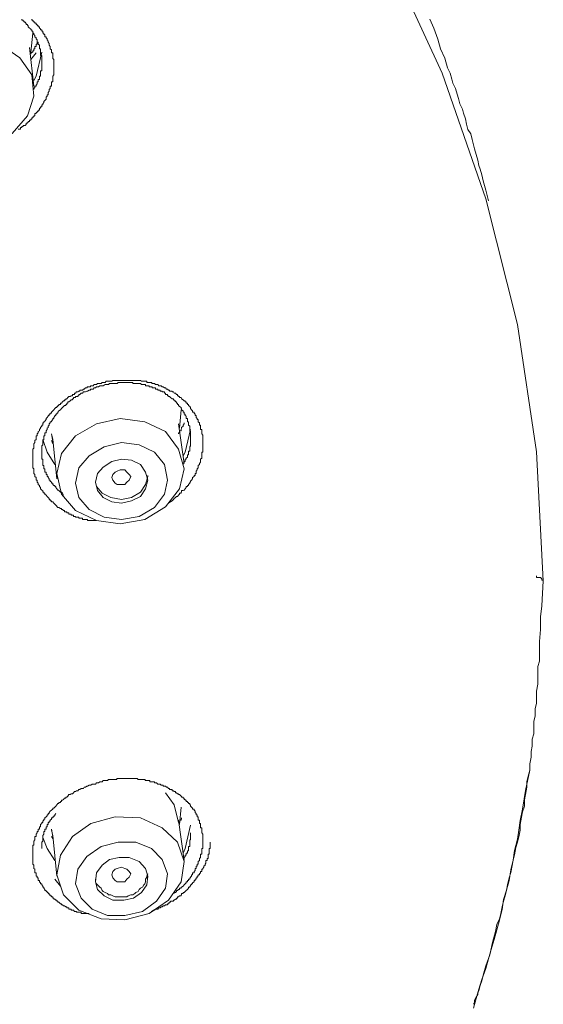
# Model space of a CAD drawing. Units: inches. Extents: x -425 to 753, y -650 to 189.
# Drawn here: x -52 to -39, y 66 to 91 of the extents above; entities that cross this region are included whole.
import ezdxf

# ---------------------------------------------------------------- set-up
doc = ezdxf.new("R2010")
doc.units = ezdxf.units.IN
doc.header["$MEASUREMENT"] = 0
doc.layers.add('图层 1', color=7, linetype='Continuous')

msp = doc.modelspace()

# ---------------------------------------------------------------- linework, layer by layer
at = {"layer": '图层 1', "color": 7, "lineweight": 9}
for points in [[(-39.269, 76.592), (-39.435, 79.822), (-39.918, 83.004), (-40.705, 86.151), (-41.8, 89.288), (-43.178, 92.278)], [(-52.062, 90.646), (-52.062, 90.617), (-52.042, 90.617), (-52.042, 90.592), (-52.013, 90.592), (-52.013, 90.563), (-51.988, 90.563), (-51.988, 90.539), (-51.959, 90.539), (-51.959, 90.509), (-51.935, 90.509), (-51.935, 90.48), (-51.905, 90.48), (-51.905, 90.451), (-51.876, 90.451), (-51.876, 90.421), (-51.847, 90.397), (-51.847, 90.372), (-51.817, 90.372), (-51.817, 90.343), (-51.793, 90.343), (-51.793, 90.314), (-51.793, 90.289), (-51.763, 90.289), (-51.763, 90.255), (-51.739, 90.255), (-51.739, 90.236), (-51.739, 90.201), (-51.71, 90.201), (-51.71, 90.177), (-51.685, 90.148), (-51.685, 90.128), (-51.661, 90.094), (-51.661, 90.07), (-51.632, 90.035), (-51.632, 90.021), (-51.632, 89.991), (-51.607, 89.962), (-51.607, 89.933), (-51.607, 89.903), (-51.573, 89.874), (-51.573, 89.85), (-51.573, 89.815), (-51.573, 89.796), (-51.544, 89.796), (-51.544, 89.767), (-51.544, 89.732), (-51.544, 89.708), (-51.544, 89.679), (-51.544, 89.659), (-51.519, 89.63), (-51.519, 89.6), (-51.519, 89.571), (-51.519, 89.542), (-51.519, 89.512), (-51.519, 89.488), (-51.519, 89.464), (-51.519, 89.444), (-51.519, 89.415), (-51.519, 89.381), (-51.519, 89.346), (-51.519, 89.327), (-51.519, 89.302), (-51.519, 89.273), (-51.519, 89.249), (-51.544, 89.219), (-51.544, 89.19), (-51.544, 89.151), (-51.544, 89.131), (-51.544, 89.107), (-51.544, 89.078), (-51.573, 89.078), (-51.573, 89.053), (-51.573, 89.024), (-51.573, 88.994), (-51.573, 88.965), (-51.607, 88.965), (-51.607, 88.936), (-51.607, 88.911), (-51.632, 88.887), (-51.632, 88.858), (-51.632, 88.838), (-51.661, 88.809), (-51.661, 88.779), (-51.661, 88.75), (-51.685, 88.75), (-51.685, 88.716), (-51.71, 88.692), (-51.71, 88.662), (-51.71, 88.643), (-51.739, 88.608), (-51.763, 88.584), (-51.763, 88.56), (-51.793, 88.525), (-51.793, 88.496), (-51.817, 88.496), (-51.817, 88.477), (-51.817, 88.447), (-51.847, 88.447), (-51.847, 88.418), (-51.876, 88.418), (-51.876, 88.389), (-51.876, 88.364), (-51.905, 88.364), (-51.905, 88.33), (-51.935, 88.33), (-51.935, 88.31), (-51.959, 88.31), (-51.959, 88.281), (-51.988, 88.281), (-51.988, 88.257), (-51.988, 88.222), (-52.013, 88.222), (-52.013, 88.203), (-52.042, 88.203), (-52.042, 88.178), (-52.062, 88.178), (-52.062, 88.144), (-52.091, 88.144), (-52.091, 88.115), (-52.12, 88.115), (-52.12, 88.086), (-52.154, 88.086), (-52.154, 88.061), (-52.174, 88.061), (-52.174, 88.037), (-52.208, 88.037), (-52.208, 88.003), (-52.228, 88.003), (-52.228, 87.983), (-52.257, 87.983), (-52.286, 87.983), (-52.286, 87.959), (-52.316, 87.959), (-52.316, 87.929), (-52.35, 87.929), (-52.35, 87.895), (-52.365, 87.895), (-52.404, 87.895)], [(-52.013, 88.887), (-52.013, 88.911), (-51.988, 88.936), (-51.988, 88.965), (-51.959, 88.965), (-51.959, 88.994), (-51.935, 89.024), (-51.935, 89.053), (-51.935, 89.078), (-51.905, 89.078), (-51.905, 89.107), (-51.905, 89.131), (-51.876, 89.131), (-51.876, 89.151), (-51.876, 89.19), (-51.876, 89.219), (-51.847, 89.219), (-51.847, 89.249), (-51.847, 89.273), (-51.847, 89.302), (-51.847, 89.327), (-51.847, 89.346), (-51.817, 89.346), (-51.817, 89.381), (-51.817, 89.415), (-51.817, 89.444), (-51.817, 89.464), (-51.817, 89.488), (-51.817, 89.512), (-51.817, 89.542), (-51.817, 89.571), (-51.817, 89.6), (-51.817, 89.63), (-51.817, 89.659), (-51.817, 89.679), (-51.817, 89.708), (-51.817, 89.732), (-51.847, 89.732), (-51.847, 89.767), (-51.847, 89.796), (-51.847, 89.815), (-51.847, 89.85), (-51.847, 89.874), (-51.847, 89.903), (-51.876, 89.903), (-51.876, 89.933), (-51.876, 89.962), (-51.876, 89.991), (-51.905, 90.021), (-51.905, 90.035), (-51.905, 90.07), (-51.935, 90.07), (-51.935, 90.094), (-51.935, 90.128), (-51.959, 90.148), (-51.959, 90.177), (-51.988, 90.201), (-51.988, 90.236), (-52.013, 90.255), (-52.013, 90.289), (-52.042, 90.289), (-52.042, 90.314), (-52.042, 90.343), (-52.062, 90.343), (-52.062, 90.372), (-52.091, 90.372), (-52.091, 90.397), (-52.12, 90.421), (-52.154, 90.451), (-52.154, 90.48), (-52.174, 90.48), (-52.174, 90.509), (-52.208, 90.509), (-52.208, 90.539), (-52.228, 90.539), (-52.228, 90.563), (-52.257, 90.563), (-52.257, 90.592), (-52.286, 90.592), (-52.286, 90.617), (-52.316, 90.617), (-52.316, 90.646)], [(-40.637, 86.102), (-40.705, 86.366), (-40.774, 86.6), (-40.808, 86.747), (-40.847, 86.888), (-40.881, 86.981), (-40.906, 87.118), (-40.95, 87.26), (-40.989, 87.401), (-41.013, 87.499), (-41.047, 87.636), (-41.086, 87.778), (-41.155, 87.88), (-41.189, 88.017), (-41.218, 88.149), (-41.262, 88.291), (-41.292, 88.389), (-41.36, 88.525), (-41.394, 88.662), (-41.428, 88.77), (-41.463, 88.911), (-41.536, 89.043), (-41.56, 89.141), (-41.595, 89.288), (-41.663, 89.424), (-41.736, 89.664), (-41.839, 89.903), (-41.907, 90.138), (-42.005, 90.416), (-42.108, 90.646)], [(-52.091, 89.815), (-52.042, 90.289)], [(-55.199, 88.838), (-55.116, 88.31), (-54.808, 87.866), (-54.314, 87.568), (-53.713, 87.431), (-53.107, 87.514), (-52.56, 87.783), (-52.174, 88.222), (-52.013, 88.716), (-52.062, 89.249), (-52.365, 89.679), (-52.863, 90.021), (-53.464, 90.128), (-54.094, 90.035), (-54.612, 89.767), (-55.003, 89.346), (-55.199, 88.838), (-55.199, 88.838)], [(-52.013, 88.965), (-52.12, 89.933)], [(-51.935, 90.07), (-51.935, 90.035), (-51.935, 90.021), (-51.959, 90.021), (-51.959, 89.991), (-51.959, 89.962), (-51.988, 89.962), (-51.988, 89.933), (-51.988, 89.903), (-52.013, 89.903), (-52.013, 89.874), (-52.013, 89.85), (-52.042, 89.85), (-52.042, 89.815), (-52.062, 89.815), (-52.062, 89.796), (-52.091, 89.796), (-52.091, 89.767)], [(-51.959, 89.796), (-52.091, 89.63)], [(-51.817, 89.815), (-51.959, 89.219), (-52.013, 89.107)], [(-51.412, 78.43), (-51.465, 78.488), (-51.49, 78.513), (-51.519, 78.537), (-51.544, 78.567), (-51.573, 78.567), (-51.573, 78.596), (-51.607, 78.596), (-51.607, 78.625), (-51.632, 78.625), (-51.632, 78.655), (-51.661, 78.679), (-51.685, 78.703), (-51.71, 78.733), (-51.739, 78.762), (-51.739, 78.786), (-51.763, 78.786), (-51.763, 78.811), (-51.793, 78.811), (-51.793, 78.85), (-51.817, 78.865), (-51.847, 78.899), (-51.847, 78.928), (-51.876, 78.957), (-51.876, 78.982), (-51.905, 79.006), (-51.905, 79.036), (-51.935, 79.06), (-51.935, 79.085), (-51.935, 79.114), (-51.959, 79.114), (-51.959, 79.143), (-51.959, 79.177), (-51.988, 79.202), (-51.988, 79.231), (-51.988, 79.256), (-52.013, 79.28), (-52.013, 79.309), (-52.013, 79.334), (-52.013, 79.368), (-52.013, 79.397), (-52.042, 79.422), (-52.042, 79.441), (-52.042, 79.475), (-52.042, 79.505), (-52.042, 79.529), (-52.042, 79.563), (-52.042, 79.583), (-52.042, 79.612), (-52.042, 79.637), (-52.042, 79.661), (-52.042, 79.69), (-52.042, 79.72), (-52.042, 79.749), (-52.042, 79.778), (-52.042, 79.813), (-52.042, 79.837), (-52.042, 79.866), (-52.042, 79.886), (-52.013, 79.915), (-52.013, 79.945), (-52.013, 79.974), (-52.013, 79.998), (-52.013, 80.023), (-51.988, 80.052), (-51.988, 80.081), (-51.988, 80.106), (-51.959, 80.13), (-51.959, 80.16), (-51.959, 80.194), (-51.959, 80.218), (-51.935, 80.218), (-51.935, 80.238), (-51.935, 80.267), (-51.905, 80.296), (-51.905, 80.326), (-51.876, 80.35), (-51.876, 80.379), (-51.847, 80.414), (-51.847, 80.433), (-51.817, 80.463), (-51.817, 80.492), (-51.793, 80.492), (-51.793, 80.521), (-51.793, 80.546), (-51.763, 80.546), (-51.763, 80.57), (-51.739, 80.59), (-51.71, 80.629), (-51.71, 80.653), (-51.685, 80.678), (-51.661, 80.717), (-51.661, 80.731), (-51.632, 80.731), (-51.632, 80.766), (-51.607, 80.766), (-51.607, 80.785), (-51.573, 80.785), (-51.573, 80.814), (-51.544, 80.849), (-51.519, 80.873), (-51.49, 80.902), (-51.465, 80.927), (-51.436, 80.927), (-51.436, 80.951), (-51.412, 80.951), (-51.412, 80.981), (-51.387, 80.981), (-51.387, 81.005), (-51.348, 81.005), (-51.348, 81.039), (-51.324, 81.039), (-51.299, 81.068), (-51.27, 81.093), (-51.246, 81.093), (-51.246, 81.122), (-51.216, 81.122), (-51.216, 81.147), (-51.192, 81.147), (-51.162, 81.176), (-51.138, 81.205), (-51.104, 81.205), (-51.084, 81.225), (-51.05, 81.225), (-51.05, 81.254), (-51.021, 81.254), (-50.996, 81.254), (-50.996, 81.288), (-50.972, 81.288), (-50.947, 81.318), (-50.918, 81.318), (-50.889, 81.342), (-50.864, 81.342), (-50.864, 81.362), (-50.83, 81.362), (-50.801, 81.362), (-50.776, 81.391), (-50.752, 81.391), (-50.723, 81.42), (-50.693, 81.42), (-50.669, 81.45), (-50.635, 81.45), (-50.605, 81.45), (-50.586, 81.474), (-50.557, 81.474), (-50.527, 81.474), (-50.503, 81.503), (-50.473, 81.503), (-50.449, 81.503), (-50.42, 81.528), (-50.4, 81.528), (-50.361, 81.528), (-50.332, 81.528), (-50.307, 81.557), (-50.283, 81.557), (-50.254, 81.557), (-50.234, 81.557), (-50.205, 81.586), (-50.175, 81.586), (-50.146, 81.586), (-50.122, 81.586), (-50.087, 81.586), (-50.068, 81.586), (-50.039, 81.606), (-50.009, 81.606), (-49.98, 81.606), (-49.951, 81.606), (-49.931, 81.606), (-49.902, 81.606), (-49.882, 81.606), (-49.853, 81.606), (-49.824, 81.606), (-49.784, 81.606), (-49.76, 81.606), (-49.736, 81.606), (-49.716, 81.606), (-49.687, 81.606), (-49.657, 81.606), (-49.628, 81.606), (-49.589, 81.606), (-49.569, 81.606), (-49.54, 81.606), (-49.521, 81.606), (-49.491, 81.606), (-49.462, 81.606), (-49.433, 81.606), (-49.403, 81.606), (-49.384, 81.606), (-49.35, 81.606), (-49.325, 81.586), (-49.296, 81.586), (-49.266, 81.586), (-49.237, 81.586), (-49.218, 81.586), (-49.188, 81.586), (-49.188, 81.557), (-49.164, 81.557), (-49.13, 81.557), (-49.11, 81.557), (-49.071, 81.557), (-49.051, 81.528), (-49.022, 81.528), (-48.998, 81.528), (-48.973, 81.503), (-48.944, 81.503), (-48.915, 81.503), (-48.885, 81.474), (-48.856, 81.474), (-48.832, 81.474), (-48.802, 81.45), (-48.778, 81.45), (-48.748, 81.42), (-48.719, 81.42), (-48.7, 81.391), (-48.67, 81.391), (-48.646, 81.362), (-48.617, 81.362), (-48.617, 81.342), (-48.592, 81.342), (-48.553, 81.342), (-48.553, 81.318), (-48.524, 81.318), (-48.504, 81.288), (-48.475, 81.288), (-48.45, 81.254), (-48.421, 81.254), (-48.421, 81.225), (-48.397, 81.225), (-48.397, 81.205), (-48.367, 81.205), (-48.367, 81.176), (-48.333, 81.176), (-48.318, 81.147), (-48.279, 81.122), (-48.255, 81.093), (-48.231, 81.093), (-48.231, 81.068), (-48.201, 81.068), (-48.201, 81.039), (-48.172, 81.039), (-48.172, 81.005), (-48.147, 81.005), (-48.147, 80.981), (-48.113, 80.951), (-48.094, 80.927), (-48.094, 80.902), (-48.069, 80.873), (-48.045, 80.849), (-48.045, 80.814), (-48.006, 80.814), (-48.006, 80.785), (-47.981, 80.766), (-47.981, 80.731), (-47.957, 80.731), (-47.957, 80.717), (-47.957, 80.678), (-47.928, 80.653), (-47.928, 80.629), (-47.903, 80.629), (-47.903, 80.59), (-47.903, 80.57), (-47.874, 80.546), (-47.874, 80.521), (-47.874, 80.492), (-47.849, 80.492), (-47.849, 80.463), (-47.849, 80.433), (-47.849, 80.414), (-47.849, 80.379), (-47.815, 80.379), (-47.815, 80.35), (-47.815, 80.326), (-47.815, 80.296), (-47.815, 80.267), (-47.786, 80.238), (-47.786, 80.218), (-47.786, 80.194), (-47.786, 80.16), (-47.786, 80.13), (-47.786, 80.106), (-47.786, 80.081), (-47.786, 80.052), (-47.786, 80.023), (-47.786, 79.998), (-47.786, 79.974), (-47.786, 79.945), (-47.786, 79.915), (-47.786, 79.886), (-47.786, 79.866), (-47.786, 79.837), (-47.786, 79.813), (-47.815, 79.813), (-47.815, 79.778), (-47.815, 79.749), (-47.815, 79.72), (-47.815, 79.69), (-47.815, 79.661), (-47.849, 79.637), (-47.849, 79.612), (-47.849, 79.583), (-47.849, 79.563), (-47.874, 79.529), (-47.874, 79.505), (-47.903, 79.475), (-47.903, 79.441), (-47.903, 79.422), (-47.928, 79.397), (-47.928, 79.368), (-47.957, 79.334), (-47.957, 79.309), (-47.957, 79.28), (-47.981, 79.28), (-47.981, 79.256), (-47.981, 79.231), (-48.006, 79.231), (-48.006, 79.202), (-48.045, 79.177), (-48.045, 79.143), (-48.069, 79.114), (-48.094, 79.085), (-48.094, 79.06), (-48.113, 79.06), (-48.113, 79.036), (-48.147, 79.006), (-48.147, 78.982), (-48.172, 78.982), (-48.172, 78.957), (-48.201, 78.957), (-48.201, 78.928), (-48.231, 78.899), (-48.255, 78.865), (-48.279, 78.85), (-48.318, 78.85), (-48.318, 78.811), (-48.333, 78.811), (-48.333, 78.786), (-48.367, 78.786), (-48.367, 78.762), (-48.397, 78.733), (-48.421, 78.703), (-48.45, 78.703), (-48.475, 78.679), (-48.504, 78.655), (-48.524, 78.625), (-48.553, 78.596), (-48.592, 78.567), (-48.646, 78.537)], [(-48.279, 79.505), (-48.279, 79.529), (-48.255, 79.563), (-48.255, 79.583), (-48.231, 79.583), (-48.231, 79.612), (-48.231, 79.637), (-48.201, 79.637), (-48.201, 79.661), (-48.172, 79.69), (-48.172, 79.72), (-48.172, 79.749), (-48.147, 79.749), (-48.147, 79.778), (-48.147, 79.813), (-48.147, 79.837), (-48.113, 79.837), (-48.113, 79.866), (-48.113, 79.886), (-48.113, 79.915), (-48.113, 79.945), (-48.094, 79.974), (-48.094, 79.998), (-48.094, 80.023), (-48.094, 80.052), (-48.094, 80.081), (-48.094, 80.106), (-48.094, 80.13), (-48.094, 80.16), (-48.094, 80.194), (-48.094, 80.218), (-48.094, 80.238), (-48.094, 80.267), (-48.094, 80.296), (-48.094, 80.326), (-48.113, 80.35), (-48.113, 80.379), (-48.113, 80.414), (-48.113, 80.433), (-48.113, 80.463), (-48.147, 80.492), (-48.147, 80.521), (-48.147, 80.546), (-48.147, 80.57), (-48.172, 80.57), (-48.172, 80.59), (-48.172, 80.629), (-48.172, 80.653), (-48.201, 80.653), (-48.201, 80.678), (-48.201, 80.717), (-48.231, 80.731), (-48.231, 80.766), (-48.255, 80.766), (-48.255, 80.785), (-48.255, 80.814), (-48.279, 80.814), (-48.279, 80.849), (-48.318, 80.873), (-48.318, 80.902), (-48.333, 80.902), (-48.333, 80.927), (-48.367, 80.951), (-48.397, 80.981), (-48.397, 81.005), (-48.421, 81.005), (-48.421, 81.039), (-48.45, 81.039), (-48.45, 81.068), (-48.475, 81.068), (-48.475, 81.093), (-48.504, 81.093), (-48.504, 81.122), (-48.524, 81.122), (-48.524, 81.147), (-48.553, 81.147), (-48.592, 81.176), (-48.617, 81.205), (-48.646, 81.205), (-48.646, 81.225), (-48.67, 81.225), (-48.67, 81.254), (-48.7, 81.254), (-48.719, 81.254), (-48.719, 81.288), (-48.748, 81.288), (-48.748, 81.318), (-48.778, 81.318), (-48.802, 81.318), (-48.802, 81.342), (-48.832, 81.342), (-48.856, 81.342), (-48.856, 81.362), (-48.885, 81.362), (-48.915, 81.362), (-48.915, 81.391), (-48.944, 81.391), (-48.973, 81.391), (-48.973, 81.42), (-48.998, 81.42), (-49.022, 81.42), (-49.051, 81.42), (-49.051, 81.45), (-49.071, 81.45), (-49.11, 81.45), (-49.13, 81.45), (-49.13, 81.474), (-49.164, 81.474), (-49.188, 81.474), (-49.218, 81.474), (-49.218, 81.503), (-49.237, 81.503), (-49.266, 81.503), (-49.296, 81.503), (-49.325, 81.503), (-49.35, 81.528), (-49.384, 81.528), (-49.403, 81.528), (-49.433, 81.528), (-49.462, 81.528), (-49.491, 81.528), (-49.521, 81.528), (-49.54, 81.528), (-49.54, 81.557), (-49.569, 81.557), (-49.589, 81.557), (-49.628, 81.557), (-49.657, 81.557), (-49.687, 81.557), (-49.716, 81.557), (-49.736, 81.557), (-49.76, 81.557), (-49.784, 81.557), (-49.824, 81.557), (-49.853, 81.557), (-49.882, 81.557), (-49.902, 81.557), (-49.931, 81.528), (-49.951, 81.528), (-49.98, 81.528), (-50.009, 81.528), (-50.039, 81.528), (-50.068, 81.528), (-50.087, 81.528), (-50.122, 81.528), (-50.146, 81.503), (-50.175, 81.503), (-50.205, 81.503), (-50.234, 81.503), (-50.283, 81.474), (-50.307, 81.474), (-50.332, 81.474), (-50.361, 81.474), (-50.4, 81.45), (-50.42, 81.45), (-50.449, 81.45), (-50.473, 81.42), (-50.503, 81.42), (-50.527, 81.391), (-50.557, 81.391), (-50.586, 81.391), (-50.605, 81.362), (-50.635, 81.362), (-50.669, 81.342), (-50.693, 81.342), (-50.723, 81.318), (-50.752, 81.318), (-50.776, 81.318), (-50.801, 81.288), (-50.83, 81.288), (-50.864, 81.254), (-50.889, 81.254), (-50.889, 81.225), (-50.918, 81.225), (-50.918, 81.205), (-50.947, 81.205), (-50.972, 81.205), (-50.972, 81.176), (-50.996, 81.176), (-51.021, 81.176), (-51.021, 81.147), (-51.05, 81.147), (-51.05, 81.122), (-51.084, 81.122), (-51.104, 81.093), (-51.138, 81.068), (-51.162, 81.068), (-51.162, 81.039), (-51.192, 81.039), (-51.192, 81.005), (-51.216, 81.005), (-51.216, 80.981), (-51.246, 80.981), (-51.27, 80.951), (-51.299, 80.927), (-51.324, 80.902), (-51.348, 80.873), (-51.387, 80.849), (-51.412, 80.814), (-51.412, 80.785), (-51.436, 80.785), (-51.436, 80.766), (-51.465, 80.766), (-51.465, 80.731), (-51.49, 80.731), (-51.49, 80.717), (-51.519, 80.678), (-51.519, 80.653), (-51.544, 80.653), (-51.544, 80.629), (-51.573, 80.59), (-51.573, 80.57), (-51.607, 80.57), (-51.607, 80.546), (-51.632, 80.521), (-51.632, 80.492), (-51.661, 80.463), (-51.661, 80.433), (-51.685, 80.414), (-51.685, 80.379), (-51.71, 80.35), (-51.71, 80.326), (-51.71, 80.296), (-51.739, 80.296), (-51.739, 80.267), (-51.739, 80.238), (-51.739, 80.218), (-51.763, 80.218), (-51.763, 80.194), (-51.763, 80.16), (-51.763, 80.13), (-51.793, 80.106), (-51.793, 80.081), (-51.793, 80.052), (-51.793, 80.023), (-51.793, 79.998), (-51.817, 79.974), (-51.817, 79.945), (-51.817, 79.915), (-51.817, 79.886), (-51.817, 79.866), (-51.817, 79.837), (-51.817, 79.813), (-51.817, 79.778), (-51.817, 79.749), (-51.817, 79.72), (-51.817, 79.69), (-51.817, 79.661), (-51.817, 79.637), (-51.793, 79.637), (-51.793, 79.612), (-51.793, 79.583), (-51.793, 79.563), (-51.793, 79.529), (-51.793, 79.505), (-51.793, 79.475), (-51.763, 79.475), (-51.763, 79.441), (-51.763, 79.422), (-51.763, 79.397), (-51.739, 79.397), (-51.739, 79.368), (-51.739, 79.334), (-51.739, 79.309), (-51.71, 79.309), (-51.71, 79.28), (-51.71, 79.256), (-51.685, 79.256), (-51.685, 79.231), (-51.685, 79.202), (-51.661, 79.202), (-51.661, 79.177), (-51.632, 79.143), (-51.632, 79.114), (-51.607, 79.114), (-51.607, 79.085), (-51.573, 79.06), (-51.573, 79.036), (-51.544, 79.036), (-51.544, 79.006), (-51.519, 78.982), (-51.49, 78.982), (-51.49, 78.957), (-51.465, 78.957), (-51.465, 78.928), (-51.436, 78.899), (-51.412, 78.865), (-51.387, 78.865), (-51.387, 78.85), (-51.348, 78.811), (-51.324, 78.811), (-51.299, 78.786), (-51.27, 78.733)], [(-48.367, 80.414), (-48.333, 80.873)], [(-51.324, 79.778), (-51.436, 79.28), (-51.324, 78.762), (-50.972, 78.352), (-50.449, 78.107), (-49.853, 78.019), (-49.237, 78.132), (-48.719, 78.449), (-48.367, 78.899), (-48.255, 79.397), (-48.397, 79.886), (-48.719, 80.326), (-49.237, 80.57), (-49.853, 80.653), (-50.449, 80.521), (-50.972, 80.218), (-51.324, 79.778), (-51.324, 79.778)], [(-48.255, 80.546), (-48.255, 80.521), (-48.279, 80.492), (-48.279, 80.463), (-48.318, 80.433), (-48.318, 80.414), (-48.333, 80.379), (-48.333, 80.35), (-48.367, 80.35), (-48.367, 80.326), (-48.367, 80.296), (-48.397, 80.296), (-48.397, 80.267)], [(-48.255, 79.529), (-48.397, 80.521)], [(-48.094, 80.379), (-48.231, 79.813), (-48.279, 79.72)], [(-51.49, 79.505), (-51.685, 79.813), (-51.793, 80.13)], [(-51.544, 80.081), (-51.573, 80.267)], [(-51.573, 80.267), (-51.544, 80.13)], [(-51.573, 80.106), (-51.544, 80.023)], [(-51.544, 80.13), (-51.436, 79.143)], [(-50.889, 79.422), (-50.972, 79.036), (-50.889, 78.679), (-50.635, 78.381), (-50.254, 78.185), (-49.824, 78.132), (-49.384, 78.205), (-48.998, 78.43), (-48.748, 78.762), (-48.67, 79.114), (-48.748, 79.505), (-48.998, 79.813), (-49.384, 79.998), (-49.824, 80.052), (-50.254, 79.945), (-50.635, 79.72), (-50.889, 79.422), (-50.889, 79.422)], [(-50.42, 79.28), (-50.473, 79.06), (-50.42, 78.85), (-50.283, 78.679), (-50.068, 78.567), (-49.824, 78.537), (-49.569, 78.596), (-49.35, 78.703), (-49.218, 78.899), (-49.164, 79.114), (-49.218, 79.309), (-49.35, 79.505), (-49.569, 79.612), (-49.824, 79.637), (-50.068, 79.583), (-50.283, 79.441), (-50.42, 79.28), (-50.42, 79.28)], [(-50.039, 79.114), (-50.068, 79.177), (-50.039, 79.256), (-49.98, 79.309), (-49.931, 79.334), (-49.853, 79.368), (-49.736, 79.368), (-49.687, 79.309), (-49.628, 79.256), (-49.589, 79.202), (-49.628, 79.114), (-49.687, 79.06), (-49.736, 79.006), (-49.824, 79.006), (-49.931, 79.006), (-49.98, 79.036), (-50.039, 79.114), (-50.039, 79.114)], [(-50.473, 79.06), (-50.449, 78.957), (-50.307, 78.786), (-50.087, 78.679), (-49.824, 78.625), (-49.569, 78.679), (-49.35, 78.811), (-49.218, 79.006), (-49.164, 79.202), (-49.164, 79.231)], [(-50.449, 78.107), (-50.503, 78.107), (-50.527, 78.107), (-50.557, 78.107), (-50.586, 78.107), (-50.605, 78.107), (-50.635, 78.107), (-50.669, 78.107), (-50.669, 78.132), (-50.693, 78.132), (-50.723, 78.132), (-50.752, 78.132), (-50.776, 78.132), (-50.801, 78.132), (-50.801, 78.161), (-50.83, 78.161), (-50.864, 78.161), (-50.889, 78.161), (-50.889, 78.185), (-50.918, 78.185), (-50.947, 78.185), (-50.972, 78.185), (-50.972, 78.205), (-50.996, 78.205), (-51.021, 78.205), (-51.021, 78.234), (-51.05, 78.234), (-51.084, 78.234), (-51.084, 78.264), (-51.104, 78.264), (-51.138, 78.264), (-51.138, 78.293), (-51.162, 78.293), (-51.192, 78.293), (-51.192, 78.317), (-51.216, 78.317), (-51.246, 78.317), (-51.246, 78.352), (-51.27, 78.352), (-51.299, 78.381), (-51.324, 78.381), (-51.324, 78.4), (-51.348, 78.4), (-51.387, 78.43), (-51.412, 78.43)], [(-40.705, 66.966), (-40.607, 67.24), (-40.539, 67.547), (-40.466, 67.826), (-40.432, 68.002), (-40.363, 68.139), (-40.334, 68.275), (-40.295, 68.442), (-40.261, 68.583), (-40.226, 68.715), (-40.192, 68.857), (-40.158, 69.033), (-40.119, 69.165), (-40.085, 69.297), (-40.05, 69.478), (-40.021, 69.61), (-39.992, 69.741), (-39.953, 69.927), (-39.918, 70.059), (-39.879, 70.191), (-39.845, 70.362), (-39.845, 70.504), (-39.816, 70.68), (-39.787, 70.816), (-39.738, 70.963), (-39.738, 71.119), (-39.713, 71.251), (-39.679, 71.432), (-39.679, 71.569), (-39.65, 71.706), (-39.606, 71.862), (-39.606, 72.014), (-39.572, 72.185), (-39.572, 72.322), (-39.547, 72.463), (-39.547, 72.634), (-39.503, 72.766), (-39.503, 72.952), (-39.503, 73.074), (-39.474, 73.221), (-39.474, 73.397), (-39.435, 73.533), (-39.435, 73.69), (-39.435, 73.836), (-39.405, 74.012), (-39.405, 74.149), (-39.405, 74.305), (-39.405, 74.452), (-39.366, 74.589), (-39.366, 74.765), (-39.366, 74.902), (-39.366, 75.078), (-39.337, 75.381), (-39.337, 75.693), (-39.308, 75.967), (-39.269, 76.592)], [(-39.269, 76.592), (-39.269, 76.612), (-39.308, 76.612), (-39.308, 76.646), (-39.337, 76.68), (-39.366, 76.68), (-39.405, 76.68), (-39.435, 76.68), (-39.435, 76.719)], [(-41.013, 65.905), (-40.95, 66.145), (-40.881, 66.379), (-40.808, 66.624), (-40.705, 66.902), (-40.637, 67.142), (-40.573, 67.371), (-40.5, 67.621), (-40.432, 67.865), (-40.363, 68.104), (-40.295, 68.378), (-40.261, 68.627), (-40.192, 68.857), (-40.119, 69.096), (-40.085, 69.37), (-40.021, 69.61), (-39.992, 69.849), (-39.918, 70.132), (-39.879, 70.362), (-39.845, 70.601), (-39.787, 70.88), (-39.713, 71.354), (-39.606, 71.862)], [(-50.635, 68.275), (-50.669, 68.275), (-50.693, 68.275), (-50.723, 68.275), (-50.752, 68.275), (-50.776, 68.275), (-50.801, 68.275), (-50.83, 68.275), (-50.83, 68.305), (-50.864, 68.305), (-50.889, 68.305), (-50.918, 68.305), (-50.947, 68.305), (-50.947, 68.324), (-50.972, 68.324), (-50.996, 68.324), (-51.021, 68.354), (-51.05, 68.354), (-51.084, 68.354), (-51.084, 68.383), (-51.104, 68.383), (-51.138, 68.383), (-51.138, 68.412), (-51.162, 68.412), (-51.192, 68.412), (-51.192, 68.442), (-51.216, 68.442), (-51.246, 68.466), (-51.27, 68.466), (-51.299, 68.495), (-51.324, 68.495), (-51.324, 68.52), (-51.348, 68.52), (-51.387, 68.554), (-51.412, 68.554), (-51.412, 68.583), (-51.436, 68.583), (-51.436, 68.608), (-51.465, 68.608), (-51.49, 68.637), (-51.519, 68.637), (-51.519, 68.662), (-51.544, 68.662), (-51.544, 68.691), (-51.573, 68.691), (-51.573, 68.715), (-51.607, 68.715), (-51.607, 68.745), (-51.632, 68.745), (-51.632, 68.774), (-51.661, 68.774), (-51.661, 68.803), (-51.685, 68.803), (-51.685, 68.823), (-51.71, 68.823), (-51.71, 68.852), (-51.739, 68.852), (-51.739, 68.877), (-51.763, 68.911), (-51.763, 68.935), (-51.793, 68.935), (-51.793, 68.96), (-51.817, 68.989), (-51.817, 69.018), (-51.847, 69.018), (-51.847, 69.043), (-51.876, 69.067), (-51.876, 69.096), (-51.905, 69.096), (-51.905, 69.136), (-51.905, 69.165), (-51.935, 69.165), (-51.935, 69.184), (-51.935, 69.209), (-51.959, 69.209), (-51.959, 69.238), (-51.959, 69.263), (-51.959, 69.292), (-51.988, 69.292), (-51.988, 69.321), (-51.988, 69.351), (-51.988, 69.38), (-52.013, 69.404), (-52.013, 69.434), (-52.013, 69.458), (-52.013, 69.487), (-52.042, 69.507), (-52.042, 69.536), (-52.042, 69.575), (-52.042, 69.6), (-52.042, 69.624), (-52.042, 69.653), (-52.042, 69.673), (-52.042, 69.702), (-52.042, 69.732), (-52.042, 69.761), (-52.042, 69.785), (-52.042, 69.82), (-52.042, 69.839), (-52.042, 69.868), (-52.042, 69.898), (-52.042, 69.927), (-52.042, 69.952), (-52.042, 69.986), (-52.013, 69.986), (-52.013, 70.005), (-52.013, 70.035), (-52.013, 70.059), (-52.013, 70.084), (-51.988, 70.113), (-51.988, 70.147), (-51.988, 70.176), (-51.988, 70.201), (-51.959, 70.201), (-51.959, 70.225), (-51.959, 70.255), (-51.935, 70.289), (-51.935, 70.308), (-51.935, 70.328), (-51.905, 70.328), (-51.905, 70.357), (-51.905, 70.386), (-51.876, 70.386), (-51.876, 70.416), (-51.876, 70.445), (-51.847, 70.445), (-51.847, 70.484), (-51.847, 70.504), (-51.817, 70.523), (-51.817, 70.553), (-51.793, 70.553), (-51.793, 70.582), (-51.763, 70.611), (-51.763, 70.631), (-51.739, 70.631), (-51.739, 70.67), (-51.71, 70.689), (-51.685, 70.714), (-51.685, 70.738), (-51.661, 70.738), (-51.661, 70.777), (-51.632, 70.777), (-51.632, 70.797), (-51.607, 70.836), (-51.573, 70.856), (-51.544, 70.88), (-51.544, 70.909), (-51.519, 70.909), (-51.49, 70.934), (-51.465, 70.963), (-51.436, 70.992), (-51.412, 71.022), (-51.387, 71.022), (-51.387, 71.051), (-51.348, 71.051), (-51.348, 71.075), (-51.324, 71.075), (-51.324, 71.105), (-51.299, 71.105), (-51.27, 71.129), (-51.246, 71.159), (-51.216, 71.159), (-51.216, 71.188), (-51.192, 71.188), (-51.162, 71.207), (-51.138, 71.247), (-51.104, 71.247), (-51.084, 71.271), (-51.05, 71.271), (-51.021, 71.295), (-50.996, 71.325), (-50.972, 71.325), (-50.947, 71.344), (-50.918, 71.344), (-50.889, 71.374), (-50.864, 71.374), (-50.83, 71.403), (-50.776, 71.403), (-50.752, 71.432), (-50.723, 71.432), (-50.693, 71.462), (-50.669, 71.462), (-50.635, 71.481), (-50.605, 71.481), (-50.586, 71.481), (-50.557, 71.51), (-50.527, 71.51), (-50.473, 71.51), (-50.449, 71.54), (-50.42, 71.54), (-50.4, 71.54), (-50.361, 71.564), (-50.332, 71.564), (-50.307, 71.564), (-50.283, 71.598), (-50.234, 71.598), (-50.205, 71.598), (-50.175, 71.598), (-50.146, 71.623), (-50.122, 71.623), (-50.087, 71.623), (-50.039, 71.623), (-50.009, 71.623), (-49.98, 71.623), (-49.951, 71.623), (-49.931, 71.652), (-49.902, 71.652), (-49.853, 71.652), (-49.824, 71.652), (-49.784, 71.652), (-49.76, 71.652), (-49.736, 71.652), (-49.687, 71.652), (-49.657, 71.652), (-49.628, 71.652), (-49.589, 71.652), (-49.569, 71.652), (-49.54, 71.652), (-49.491, 71.652), (-49.462, 71.652), (-49.433, 71.652), (-49.403, 71.623), (-49.384, 71.623), (-49.35, 71.623), (-49.325, 71.623), (-49.296, 71.623), (-49.266, 71.623), (-49.237, 71.623), (-49.218, 71.598), (-49.188, 71.598), (-49.164, 71.598), (-49.13, 71.598), (-49.11, 71.598), (-49.11, 71.564), (-49.071, 71.564), (-49.051, 71.564), (-49.022, 71.564), (-48.998, 71.564), (-48.998, 71.54), (-48.973, 71.54), (-48.944, 71.54), (-48.915, 71.51), (-48.885, 71.51), (-48.856, 71.51), (-48.832, 71.481), (-48.802, 71.481), (-48.778, 71.481), (-48.778, 71.462), (-48.748, 71.462), (-48.719, 71.462), (-48.7, 71.432), (-48.67, 71.432), (-48.646, 71.403), (-48.617, 71.403), (-48.617, 71.374), (-48.592, 71.374), (-48.553, 71.374), (-48.553, 71.344), (-48.524, 71.344), (-48.504, 71.325), (-48.475, 71.325), (-48.475, 71.295), (-48.45, 71.295), (-48.421, 71.271), (-48.397, 71.271), (-48.397, 71.247), (-48.367, 71.247), (-48.333, 71.207), (-48.318, 71.207), (-48.318, 71.188), (-48.279, 71.188), (-48.279, 71.159), (-48.255, 71.159), (-48.255, 71.129), (-48.231, 71.129), (-48.231, 71.105), (-48.201, 71.105), (-48.201, 71.075), (-48.172, 71.075), (-48.172, 71.051), (-48.147, 71.051), (-48.147, 71.022), (-48.113, 71.022), (-48.113, 70.992), (-48.094, 70.992), (-48.094, 70.963), (-48.069, 70.934), (-48.045, 70.909), (-48.045, 70.88), (-48.006, 70.88), (-48.006, 70.856), (-47.981, 70.836), (-47.981, 70.797), (-47.957, 70.777), (-47.957, 70.738), (-47.928, 70.738), (-47.928, 70.714), (-47.928, 70.689), (-47.903, 70.689), (-47.903, 70.67), (-47.903, 70.631), (-47.903, 70.611), (-47.874, 70.611), (-47.874, 70.582), (-47.874, 70.553), (-47.874, 70.523), (-47.849, 70.523), (-47.849, 70.504), (-47.849, 70.484), (-47.849, 70.445), (-47.849, 70.416), (-47.815, 70.416), (-47.815, 70.386), (-47.815, 70.357), (-47.815, 70.328), (-47.815, 70.308), (-47.815, 70.289), (-47.786, 70.255), (-47.786, 70.225), (-47.786, 70.176), (-47.786, 70.113)], [(-48.719, 71.295), (-48.504, 70.992), (-48.397, 70.553)], [(-48.367, 70.504), (-48.333, 70.934)], [(-51.465, 70.777), (-51.49, 70.738), (-51.49, 70.714), (-51.519, 70.714), (-51.519, 70.689), (-51.544, 70.689), (-51.544, 70.67), (-51.573, 70.67), (-51.573, 70.631), (-51.607, 70.611), (-51.607, 70.582), (-51.632, 70.582), (-51.632, 70.553), (-51.661, 70.553), (-51.661, 70.523), (-51.661, 70.504), (-51.685, 70.504), (-51.685, 70.484), (-51.685, 70.445), (-51.71, 70.445), (-51.71, 70.416), (-51.71, 70.386), (-51.739, 70.386), (-51.739, 70.357), (-51.739, 70.328), (-51.763, 70.328), (-51.763, 70.308), (-51.763, 70.289), (-51.763, 70.255), (-51.793, 70.225), (-51.793, 70.201), (-51.793, 70.176), (-51.793, 70.147), (-51.793, 70.113), (-51.793, 70.084), (-51.817, 70.059), (-51.817, 70.035), (-51.817, 70.005), (-51.817, 69.986), (-51.817, 69.952), (-51.817, 69.927), (-51.817, 69.898)], [(-51.05, 70.201), (-51.348, 69.732), (-51.436, 69.238), (-51.27, 68.745), (-50.889, 68.354), (-50.332, 68.139), (-49.736, 68.114), (-49.13, 68.275), (-48.646, 68.608), (-48.333, 69.067), (-48.255, 69.575), (-48.421, 70.059), (-48.802, 70.416), (-49.35, 70.67), (-49.98, 70.689), (-50.586, 70.523), (-51.05, 70.201), (-51.05, 70.201)], [(-48.255, 69.6), (-48.397, 70.611)], [(-48.318, 70.67), (-48.318, 70.631), (-48.333, 70.631), (-48.333, 70.611), (-48.367, 70.611)], [(-48.094, 70.484), (-48.231, 69.898), (-48.279, 69.785)], [(-51.544, 70.201), (-51.573, 70.386)], [(-51.573, 70.357), (-51.544, 70.225)], [(-51.573, 70.201), (-51.544, 70.147)], [(-51.544, 70.225), (-51.436, 69.209)], [(-48.279, 69.653), (-48.255, 69.653), (-48.255, 69.673), (-48.231, 69.702), (-48.231, 69.732), (-48.201, 69.732), (-48.201, 69.761), (-48.201, 69.785), (-48.172, 69.785), (-48.172, 69.82), (-48.172, 69.839), (-48.147, 69.839), (-48.147, 69.868), (-48.147, 69.898), (-48.147, 69.927), (-48.147, 69.952), (-48.113, 69.952), (-48.113, 69.986), (-48.113, 70.005), (-48.113, 70.035), (-48.113, 70.059), (-48.113, 70.084), (-48.113, 70.113), (-48.094, 70.113), (-48.094, 70.147), (-48.094, 70.176), (-48.094, 70.201), (-48.094, 70.225), (-48.094, 70.255), (-48.094, 70.289)], [(-51.49, 69.6), (-51.685, 69.898), (-51.793, 70.176)], [(-50.693, 69.702), (-50.918, 69.38), (-50.972, 69.018), (-50.83, 68.662), (-50.557, 68.383), (-50.175, 68.227), (-49.736, 68.227), (-49.296, 68.324), (-48.944, 68.583), (-48.719, 68.911), (-48.67, 69.263), (-48.802, 69.624), (-49.071, 69.898), (-49.462, 70.059), (-49.902, 70.059), (-50.332, 69.952), (-50.693, 69.702), (-50.693, 69.702)], [(-49.071, 68.324), (-49.022, 68.354), (-48.998, 68.354), (-48.973, 68.383), (-48.944, 68.383), (-48.915, 68.383), (-48.885, 68.412), (-48.856, 68.412), (-48.832, 68.442), (-48.802, 68.442), (-48.778, 68.466), (-48.748, 68.466), (-48.719, 68.495), (-48.7, 68.495), (-48.67, 68.495), (-48.67, 68.52), (-48.646, 68.52), (-48.617, 68.554), (-48.592, 68.554), (-48.592, 68.583), (-48.553, 68.583), (-48.524, 68.583), (-48.524, 68.608), (-48.504, 68.608), (-48.475, 68.637), (-48.45, 68.637), (-48.45, 68.662), (-48.421, 68.662), (-48.421, 68.691), (-48.397, 68.691), (-48.367, 68.715), (-48.333, 68.715), (-48.333, 68.745), (-48.318, 68.745), (-48.318, 68.774), (-48.279, 68.774), (-48.279, 68.803), (-48.255, 68.803), (-48.231, 68.823), (-48.201, 68.852), (-48.172, 68.877), (-48.147, 68.911), (-48.147, 68.935), (-48.113, 68.935), (-48.113, 68.96), (-48.094, 68.96), (-48.094, 68.989), (-48.069, 68.989), (-48.069, 69.018), (-48.045, 69.018), (-48.045, 69.043), (-48.006, 69.067), (-48.006, 69.096), (-47.981, 69.096), (-47.981, 69.136), (-47.957, 69.136), (-47.957, 69.165), (-47.928, 69.165), (-47.928, 69.184), (-47.928, 69.209), (-47.903, 69.209), (-47.903, 69.238), (-47.874, 69.238), (-47.874, 69.263), (-47.849, 69.292), (-47.849, 69.321), (-47.815, 69.321), (-47.815, 69.351), (-47.815, 69.38), (-47.786, 69.38), (-47.786, 69.404), (-47.761, 69.434), (-47.761, 69.458), (-47.732, 69.487), (-47.732, 69.507), (-47.708, 69.536), (-47.708, 69.575), (-47.708, 69.6), (-47.678, 69.6), (-47.678, 69.624), (-47.678, 69.653), (-47.654, 69.653), (-47.654, 69.673), (-47.654, 69.702), (-47.654, 69.732), (-47.654, 69.761), (-47.629, 69.761), (-47.629, 69.785), (-47.629, 69.82), (-47.629, 69.839), (-47.629, 69.868), (-47.629, 69.898), (-47.6, 69.898), (-47.6, 69.927), (-47.6, 69.952), (-47.6, 69.986), (-47.6, 70.005), (-47.6, 70.035), (-47.6, 70.059)], [(-47.786, 70.113), (-47.786, 70.084), (-47.786, 70.059), (-47.786, 70.035), (-47.786, 70.005), (-47.786, 69.986), (-47.786, 69.952), (-47.786, 69.927), (-47.786, 69.898), (-47.815, 69.898), (-47.815, 69.868), (-47.815, 69.839), (-47.815, 69.82), (-47.815, 69.785), (-47.815, 69.761), (-47.849, 69.761), (-47.849, 69.732), (-47.849, 69.702), (-47.849, 69.673), (-47.874, 69.653), (-47.874, 69.624), (-47.874, 69.6), (-47.903, 69.575), (-47.903, 69.536), (-47.903, 69.507), (-47.928, 69.507), (-47.928, 69.487), (-47.928, 69.458), (-47.957, 69.458), (-47.957, 69.434), (-47.957, 69.404), (-47.981, 69.404), (-47.981, 69.38), (-47.981, 69.351), (-48.006, 69.321), (-48.006, 69.292), (-48.045, 69.292), (-48.045, 69.263), (-48.045, 69.238), (-48.069, 69.238), (-48.069, 69.209), (-48.094, 69.184), (-48.094, 69.165), (-48.113, 69.165), (-48.113, 69.136), (-48.147, 69.136), (-48.147, 69.096), (-48.172, 69.096), (-48.172, 69.067), (-48.201, 69.067), (-48.201, 69.043), (-48.231, 69.018), (-48.255, 68.989), (-48.279, 68.96), (-48.318, 68.935), (-48.333, 68.935), (-48.333, 68.911), (-48.367, 68.911), (-48.367, 68.877), (-48.397, 68.877), (-48.421, 68.852), (-48.45, 68.852), (-48.45, 68.823), (-48.475, 68.803), (-48.504, 68.803), (-48.504, 68.774)], [(-50.307, 69.487), (-50.449, 69.292), (-50.473, 69.067), (-50.42, 68.877), (-50.254, 68.715), (-50.039, 68.608), (-49.76, 68.608), (-49.521, 68.662), (-49.325, 68.803), (-49.188, 68.989), (-49.164, 69.209), (-49.218, 69.404), (-49.384, 69.575), (-49.628, 69.673), (-49.882, 69.673), (-50.122, 69.624), (-50.307, 69.487), (-50.307, 69.487)], [(-50.473, 69.136), (-50.473, 69.067), (-50.449, 69.018), (-50.42, 68.989), (-50.361, 68.935), (-50.332, 68.911), (-50.307, 68.852), (-50.283, 68.823), (-50.234, 68.803), (-50.175, 68.774), (-50.146, 68.745), (-50.087, 68.745), (-50.039, 68.715), (-49.98, 68.691), (-49.951, 68.691), (-49.902, 68.691), (-49.853, 68.691), (-49.784, 68.691), (-49.736, 68.691), (-49.687, 68.691), (-49.657, 68.715), (-49.589, 68.745), (-49.54, 68.745), (-49.491, 68.774), (-49.462, 68.803), (-49.403, 68.823), (-49.384, 68.877), (-49.35, 68.911), (-49.296, 68.935), (-49.266, 68.989), (-49.237, 69.018), (-49.218, 69.067), (-49.218, 69.136), (-49.188, 69.184), (-49.188, 69.209), (-49.164, 69.263)], [(-50.039, 69.165), (-50.068, 69.238), (-50.039, 69.321), (-49.98, 69.38), (-49.931, 69.404), (-49.824, 69.434), (-49.736, 69.404), (-49.687, 69.38), (-49.628, 69.321), (-49.589, 69.263), (-49.628, 69.184), (-49.687, 69.136), (-49.736, 69.067), (-49.853, 69.067), (-49.931, 69.067), (-49.98, 69.096), (-50.039, 69.165), (-50.039, 69.165)], [(-51.49, 69.136), (-51.348, 68.96)], [(-41.013, 66.008), (-40.989, 66.037), (-40.989, 66.106), (-40.95, 66.179), (-40.906, 66.248), (-40.906, 66.282), (-40.881, 66.345), (-40.847, 66.477), (-40.808, 66.594), (-40.774, 66.731), (-40.705, 66.966)]]:
    msp.add_lwpolyline(points, dxfattribs=at)

doc.saveas('drawing.dxf')
